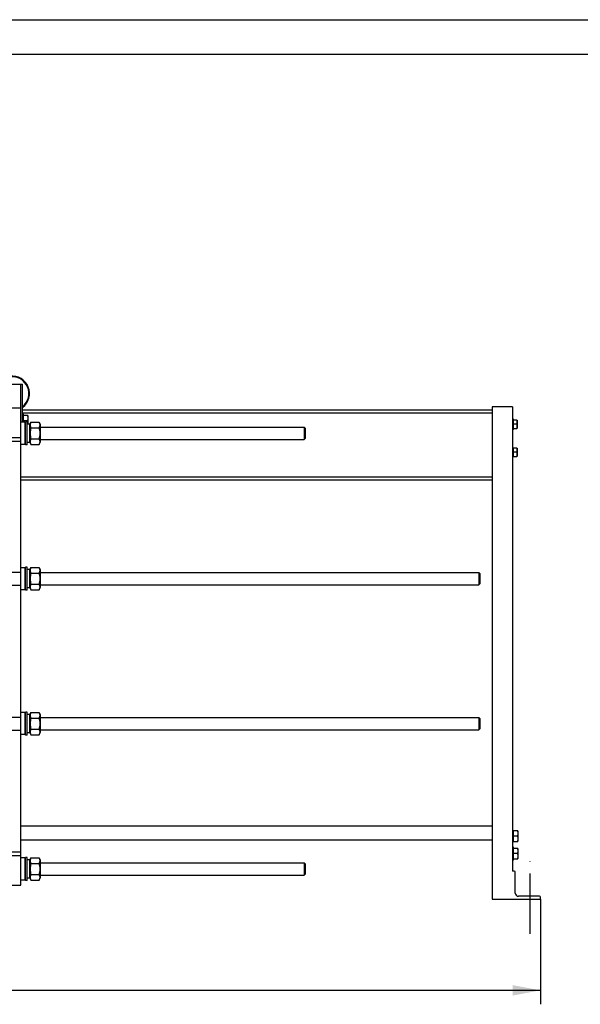
# Model space of a CAD drawing. Units: millimetres. Extents: x 0 to 8400, y -6 to 5940.
# Drawn here: x 2613 to 4217, y 3122 to 5940 of the extents above; entities that cross this region are included whole.
import ezdxf
from ezdxf.enums import TextEntityAlignment as Align

# ---------------------------------------------------------------- set-up
doc = ezdxf.new("R2010")
doc.units = ezdxf.units.MM
doc.header["$LTSCALE"] = 462
doc.linetypes.add('CENTER', pattern=[0.6, 0.375, -0.075, 0.075, -0.075])
doc.layers.get('0').update_dxf_attribs({"linetype": 'CONTINUOUS'})
doc.layers.add('AXIS', color=7, linetype='CONTINUOUS')
doc.layers.add('DIMS', color=7, linetype='CONTINUOUS')
doc.dimstyles.new('DIMSTYLE_1', dxfattribs={"dimtxt": 70, "dimasz": 80, "dimexe": 2, "dimexo": 0, "dimgap": 0.875, "dimtad": 1, "dimdec": 0, "dimdsep": 46, "dimtxsty": 'Standard', "dimblk": '_FILLED', "dimblk1": '_FILLED', "dimblk2": '_FILLED', "dimcen": 0.09, "dimclrt": 5, "dimadec": 0, "dimazin": 0, "dimtp": 2, "dimtm": 2, "dimtfac": 1, "dimtdec": 0, "dimtofl": 0, "dimtmove": 0, "dimatfit": 3, "dimldrblk": '_FILLED', "dimfxl": 1, "dimtolj": 1, "dimarcsym": 0})

# ---------------------------------------------------------------- blocks, each defined once
blk = doc.blocks.new('_FILLED')
at = {"color": 0, "linetype": 'ByBlock'}
blk.add_solid([(0, 0), (-1, 0.1875), (-1, -0.1875)], dxfattribs=at)
blk = doc.blocks.new('*D1')
at = {"layer": 'DIMS', "color": 2, "linetype": 'Continuous'}
for p, q in [((893.4, 3423), (893.4, 3121.7)), ((4103.3, 3423), (4103.3, 3121.7)), ((893.4, 3161.7), (2498.4, 3161.7)), ((4103.3, 3161.7), (2498.4, 3161.7))]:
    blk.add_line(p, q, dxfattribs=at)
at = {"layer": 'DIMS', "color": 2, "linetype": 'Continuous', "xscale": 80, "yscale": 80, "zscale": 80, "rotation": 180}
blk.add_blockref('_FILLED', (893.4, 3161.7), dxfattribs=at)
at = {"layer": 'DIMS', "color": 2, "linetype": 'Continuous', "xscale": 80, "yscale": 80, "zscale": 80}
blk.add_blockref('_FILLED', (4103.3, 3161.7), dxfattribs=at)
at = {"layer": 'DIMS', "color": 5, "linetype": 'Continuous', "width": 0.572266}
blk.add_text('3210', height=70, dxfattribs=at).set_placement((2498.4, 3179.2), align=Align.CENTER)

msp = doc.modelspace()

# ---------------------------------------------------------------- linework, layer by layer
at = {"color": 4, "linetype": 'Continuous'}
msp.add_line((0, 5940), (8400, 5940), dxfattribs=at)
at = {"color": 7, "linetype": 'Continuous'}
for p, q in [((8300, 5840), (400, 5840)), ((2570.835, 4897.032), (2620.835, 4897.032)), ((2615.835, 3463.032), (2615.835, 4897.032)), ((2620.835, 4787.532), (2620.835, 4897.032)), ((2580.835, 4829.032), (2615.835, 4829.032)), ((3965.335, 4822.032), (2620.835, 4822.032)), ((4023.335, 4832.032), (3965.335, 4832.032)), ((3965.335, 4832.032), (3965.335, 3423.032)), ((4023.335, 4832.032), (4023.335, 3503.032)), ((3965.335, 4813.532), (2620.835, 4813.532)), ((2623.835, 4810.532), (2620.835, 4810.532)), ((2623.835, 4787.532), (2623.835, 4810.532)), ((2635.902, 4807.032), (2623.835, 4807.032)), ((2634.562, 4792.032), (2623.835, 4792.032)), ((2635.902, 4807.032), (2636.335, 4806.282)), ((2636.335, 4806.282), (2636.335, 4782.282)), ((4026.335, 4797.032), (4023.335, 4797.032)), ((4026.335, 4767.032), (4026.335, 4797.032)), ((4035.989, 4794.032), (4026.335, 4794.032)), ((4035.988, 4794.033), (4036.335, 4793.432)), ((4036.335, 4793.432), (4036.335, 4770.632)), ((2627.235, 4787.532), (2615.835, 4787.532)), ((2627.235, 4787.532), (2627.235, 4724.532)), ((2628.835, 4785.932), (2627.235, 4787.532)), ((2628.835, 4723.032), (2628.835, 4789.032)), ((2633.835, 4789.032), (2628.835, 4789.032)), ((2633.835, 4723.032), (2633.835, 4789.032)), ((2641.835, 4782.282), (2633.835, 4782.282)), ((2641.835, 4781.582), (2644.728, 4787.787)), ((2641.835, 4729.782), (2641.835, 4782.282)), ((2644.728, 4787.787), (2667.942, 4787.787)), ((2644.728, 4771.909), (2667.942, 4771.909)), ((2667.942, 4787.787), (2670.835, 4781.582)), ((2670.835, 4781.582), (2670.835, 4730.482)), ((2670.835, 4774.032), (3426.435, 4774.032)), ((3429.435, 4771.032), (3426.435, 4774.032)), ((3426.435, 4774.032), (3426.435, 4738.032)), ((3429.435, 4771.032), (3429.435, 4741.032)), ((4026.335, 4767.032), (4023.335, 4767.032)), ((4034.917, 4782.032), (4026.335, 4782.032)), ((4026.335, 4770.032), (4035.989, 4770.032)), ((4035.988, 4770.031), (4036.335, 4770.632)), ((2580.835, 4744.032), (2615.835, 4744.032)), ((2644.728, 4740.155), (2667.942, 4740.155)), ((2670.835, 4738.032), (3426.435, 4738.032)), ((3429.435, 4741.032), (3426.435, 4738.032)), ((2580.835, 4734.032), (2615.835, 4734.032)), ((2627.235, 4724.532), (2615.835, 4724.532)), ((2628.835, 4726.132), (2627.235, 4724.532)), ((2633.835, 4723.032), (2628.835, 4723.032)), ((2641.835, 4729.782), (2633.835, 4729.782)), ((2641.835, 4730.482), (2644.728, 4724.278)), ((2644.728, 4724.278), (2667.942, 4724.278)), ((2667.942, 4724.278), (2670.835, 4730.482)), ((4025.735, 4710.032), (4023.335, 4710.032)), ((4035.989, 4714.032), (4026.335, 4714.032)), ((4026.335, 4690.032), (4026.335, 4714.032)), ((4035.988, 4714.033), (4036.335, 4713.432)), ((4036.335, 4713.432), (4036.335, 4690.632)), ((4025.735, 4694.032), (4023.335, 4694.032)), ((4034.917, 4702.032), (4026.335, 4702.032)), ((4026.335, 4690.032), (4035.989, 4690.032)), ((4035.988, 4690.031), (4036.335, 4690.632)), ((3965.335, 4630.532), (2615.835, 4630.532)), ((3965.335, 4622.032), (2615.835, 4622.032)), ((2627.235, 4371.532), (2615.835, 4371.532)), ((2627.235, 4371.532), (2627.235, 4308.532)), ((2628.835, 4369.932), (2627.235, 4371.532)), ((2628.835, 4307.032), (2628.835, 4373.032)), ((2633.835, 4373.032), (2628.835, 4373.032)), ((2633.835, 4307.032), (2633.835, 4373.032)), ((2641.835, 4365.582), (2644.728, 4371.787)), ((2644.728, 4371.787), (2667.942, 4371.787)), ((2667.942, 4371.787), (2670.835, 4365.582)), ((2580.835, 4358.532), (2615.835, 4358.532)), ((2641.835, 4366.282), (2633.835, 4366.282)), ((2641.835, 4313.782), (2641.835, 4366.282)), ((2644.728, 4355.909), (2667.942, 4355.909)), ((2670.835, 4365.582), (2670.835, 4314.482)), ((2670.835, 4358.032), (3926.435, 4358.032)), ((3926.435, 4358.032), (3926.435, 4322.032)), ((3929.436, 4355.033), (3926.436, 4358.033)), ((3929.435, 4355.032), (3929.435, 4325.032)), ((2580.835, 4321.532), (2615.835, 4321.532)), ((2641.835, 4313.782), (2633.835, 4313.782)), ((2641.835, 4314.482), (2644.728, 4308.278)), ((2644.728, 4324.155), (2667.942, 4324.155)), ((2667.942, 4308.278), (2670.835, 4314.482)), ((2670.835, 4322.032), (3926.435, 4322.032)), ((3929.436, 4325.032), (3926.436, 4322.032)), ((2627.235, 4308.532), (2615.835, 4308.532)), ((2628.835, 4310.132), (2627.235, 4308.532)), ((2633.835, 4307.032), (2628.835, 4307.032)), ((2644.728, 4308.278), (2667.942, 4308.278)), ((2627.235, 3956.532), (2615.835, 3956.532)), ((2628.835, 3954.932), (2627.235, 3956.532)), ((2627.235, 3956.532), (2627.235, 3893.532)), ((2633.835, 3958.032), (2628.835, 3958.032)), ((2628.835, 3892.032), (2628.835, 3958.032)), ((2633.835, 3892.032), (2633.835, 3958.032)), ((2641.835, 3951.282), (2633.835, 3951.282)), ((2641.835, 3950.582), (2644.728, 3956.787)), ((2641.835, 3898.782), (2641.835, 3951.282)), ((2644.728, 3956.787), (2667.942, 3956.787)), ((2667.942, 3956.787), (2670.835, 3950.582)), ((2670.835, 3950.582), (2670.835, 3899.482)), ((2580.835, 3943.532), (2615.835, 3943.532)), ((2644.728, 3940.909), (2667.942, 3940.909)), ((2670.835, 3943.032), (3926.435, 3943.032)), ((3926.435, 3943.032), (3926.435, 3907.032)), ((3929.436, 3940.033), (3926.436, 3943.033)), ((3929.435, 3940.032), (3929.435, 3910.032)), ((2580.835, 3906.532), (2615.835, 3906.532)), ((2627.235, 3893.532), (2615.835, 3893.532)), ((2628.835, 3895.132), (2627.235, 3893.532)), ((2633.835, 3892.032), (2628.835, 3892.032)), ((2641.835, 3898.782), (2633.835, 3898.782)), ((2641.835, 3899.482), (2644.728, 3893.278)), ((2644.728, 3909.155), (2667.942, 3909.155)), ((2644.728, 3893.278), (2667.942, 3893.278)), ((2667.942, 3893.278), (2670.835, 3899.482)), ((2670.835, 3907.032), (3926.435, 3907.032)), ((3929.436, 3910.032), (3926.436, 3907.032)), ((3965.335, 3632.032), (2615.835, 3632.032)), ((4025.535, 3613.032), (4023.335, 3613.032)), ((4038.402, 3618.032), (4026.335, 3618.032)), ((4026.335, 3588.032), (4026.335, 3618.032)), ((4038.401, 3618.033), (4038.835, 3617.282)), ((4038.835, 3617.282), (4038.835, 3588.782)), ((3965.335, 3592.032), (2615.835, 3592.032)), ((4025.535, 3593.032), (4023.335, 3593.032)), ((4037.062, 3603.032), (4026.335, 3603.032)), ((4026.335, 3588.032), (4038.402, 3588.032)), ((4038.401, 3588.031), (4038.835, 3588.782)), ((2580.835, 3558.032), (2615.835, 3558.032)), ((4026.335, 3571.532), (4023.335, 3571.532)), ((4026.335, 3534.532), (4026.335, 3571.532)), ((4038.402, 3568.032), (4026.335, 3568.032)), ((4037.062, 3553.032), (4026.335, 3553.032)), ((4038.401, 3568.033), (4038.835, 3567.282)), ((4038.835, 3567.282), (4038.835, 3538.782)), ((2580.835, 3548.032), (2615.835, 3548.032)), ((2627.235, 3540.532), (2615.835, 3540.532)), ((2628.835, 3538.932), (2627.235, 3540.532)), ((2627.235, 3540.532), (2627.235, 3477.532)), ((2633.835, 3542.032), (2628.835, 3542.032)), ((2628.835, 3476.032), (2628.835, 3542.032)), ((2633.835, 3476.032), (2633.835, 3542.032)), ((2641.835, 3535.282), (2633.835, 3535.282)), ((2641.835, 3534.582), (2644.728, 3540.787)), ((2641.835, 3482.782), (2641.835, 3535.282)), ((2644.728, 3540.787), (2667.942, 3540.787)), ((2644.728, 3524.909), (2667.942, 3524.909)), ((2667.942, 3540.787), (2670.835, 3534.582)), ((2670.835, 3534.582), (2670.835, 3483.482)), ((2670.835, 3527.032), (3426.435, 3527.032)), ((3429.435, 3524.032), (3426.435, 3527.032)), ((3426.435, 3527.032), (3426.435, 3491.032)), ((3429.435, 3524.032), (3429.435, 3494.032)), ((4026.335, 3534.532), (4023.335, 3534.532)), ((4026.335, 3538.032), (4038.402, 3538.032)), ((4038.401, 3538.031), (4038.835, 3538.782)), ((4028.335, 3503.032), (4023.335, 3503.032)), ((4031.335, 3440.032), (4031.335, 3500.032)), ((2627.235, 3477.532), (2615.835, 3477.532)), ((2628.835, 3479.132), (2627.235, 3477.532)), ((2633.835, 3476.032), (2628.835, 3476.032)), ((2641.835, 3482.782), (2633.835, 3482.782)), ((2641.835, 3483.482), (2644.728, 3477.278)), ((2644.728, 3493.155), (2667.942, 3493.155)), ((2644.728, 3477.278), (2667.942, 3477.278)), ((2667.942, 3477.278), (2670.835, 3483.482)), ((2670.835, 3491.032), (3426.435, 3491.032)), ((3429.435, 3494.032), (3426.435, 3491.032)), ((2580.835, 3463.032), (2615.835, 3463.032)), ((3965.335, 3423.032), (4103.335, 3423.032)), ((4100.335, 3431.032), (4040.335, 3431.032)), ((4103.335, 3423.032), (4103.335, 3428.032))]:
    msp.add_line(p, q, dxfattribs=at)
for centre, radius, start, end in [((2590.835, 4870.032), 50, 306.871479, 246.420595), ((2590.835, 4870.032), 48, 308.684026, 245.374385), ((4025.735, 4710.632), 0.6, 270, 360), ((4025.735, 4693.432), 0.6, 0, 90), ((4025.535, 3613.832), 0.8, 270, 360), ((4025.535, 3592.232), 0.8, 0, 90), ((4028.335, 3500.032), 3, 0, 90), ((4040.335, 3440.032), 9, 180, 270), ((4100.335, 3428.032), 3, 0, 90)]:
    msp.add_arc(centre, radius, start, end, dxfattribs=at)
for points, knots in [([(2634.562, 4807.032), (2634.967, 4805.819), (2635.644, 4803.353), (2636.031, 4799.532), (2635.644, 4795.711), (2634.967, 4793.245), (2634.562, 4792.032)], [0, 0, 0, 0, 0.25094314, 0.5, 0.74905686, 1, 1, 1, 1]), ([(2634.562, 4792.032), (2635.085, 4790.463), (2635.706, 4788.044), (2635.954, 4784.747), (2635.866, 4783.099), (2635.773, 4782.282)], [0, 0, 0, 0, 0.50142154, 0.75075376, 1, 1, 1, 1]), ([(4034.917, 4794.032), (4035.24, 4793.062), (4035.782, 4791.089), (4036.092, 4788.032), (4035.782, 4784.975), (4035.24, 4783.003), (4034.917, 4782.032)], [0, 0, 0, 0, 0.25094309, 0.5, 0.74905691, 1, 1, 1, 1]), ([(2644.728, 4787.787), (2644.136, 4786.518), (2643.382, 4784.565), (2642.837, 4781.866), (2642.698, 4779.848), (2642.837, 4777.83), (2643.382, 4775.131), (2644.136, 4773.178), (2644.728, 4771.909)], [0, 0, 0, 0, 0.25483595, 0.37819745, 0.5, 0.62180255, 0.74516405, 1, 1, 1, 1]), ([(2644.728, 4771.909), (2644.122, 4769.308), (2643.118, 4764.05), (2642.558, 4756.032), (2643.118, 4748.015), (2644.122, 4742.757), (2644.728, 4740.155)], [0, 0, 0, 0, 0.25003609, 0.5, 0.74996391, 1, 1, 1, 1]), ([(2667.942, 4787.787), (2668.534, 4786.518), (2669.288, 4784.565), (2669.833, 4781.866), (2669.972, 4779.848), (2669.833, 4777.83), (2669.288, 4775.131), (2668.534, 4773.178), (2667.942, 4771.909)], [0, 0, 0, 0, 0.25483595, 0.37819745, 0.5, 0.62180255, 0.74516405, 1, 1, 1, 1]), ([(2667.942, 4771.909), (2668.549, 4769.308), (2669.552, 4764.05), (2670.112, 4756.032), (2669.552, 4748.015), (2668.549, 4742.757), (2667.942, 4740.155)], [0, 0, 0, 0, 0.25003609, 0.5, 0.74996391, 1, 1, 1, 1]), ([(4034.917, 4782.032), (4035.24, 4781.062), (4035.782, 4779.089), (4036.092, 4776.032), (4035.782, 4772.975), (4035.24, 4771.003), (4034.917, 4770.032)], [0, 0, 0, 0, 0.25094309, 0.5, 0.74905691, 1, 1, 1, 1]), ([(2644.728, 4740.155), (2644.136, 4738.886), (2643.382, 4736.933), (2642.837, 4734.234), (2642.698, 4732.217), (2642.837, 4730.199), (2643.382, 4727.5), (2644.136, 4725.547), (2644.728, 4724.278)], [0, 0, 0, 0, 0.25483595, 0.37819745, 0.5, 0.62180255, 0.74516405, 1, 1, 1, 1]), ([(2667.942, 4740.155), (2668.534, 4738.886), (2669.288, 4736.933), (2669.833, 4734.234), (2669.972, 4732.217), (2669.833, 4730.199), (2669.288, 4727.5), (2668.534, 4725.547), (2667.942, 4724.278)], [0, 0, 0, 0, 0.25483595, 0.37819745, 0.5, 0.62180255, 0.74516405, 1, 1, 1, 1]), ([(4034.917, 4714.032), (4035.24, 4713.062), (4035.782, 4711.089), (4036.092, 4708.032), (4035.782, 4704.975), (4035.24, 4703.003), (4034.917, 4702.032)], [0, 0, 0, 0, 0.25094309, 0.5, 0.74905691, 1, 1, 1, 1]), ([(4034.917, 4702.032), (4035.24, 4701.062), (4035.782, 4699.089), (4036.092, 4696.032), (4035.782, 4692.975), (4035.24, 4691.003), (4034.917, 4690.032)], [0, 0, 0, 0, 0.25094309, 0.5, 0.74905691, 1, 1, 1, 1]), ([(2644.728, 4371.787), (2644.136, 4370.518), (2643.382, 4368.565), (2642.837, 4365.866), (2642.698, 4363.848), (2642.837, 4361.83), (2643.382, 4359.131), (2644.136, 4357.178), (2644.728, 4355.909)], [0, 0, 0, 0, 0.25483595, 0.37819745, 0.5, 0.62180255, 0.74516405, 1, 1, 1, 1]), ([(2667.942, 4371.787), (2668.534, 4370.518), (2669.288, 4368.565), (2669.833, 4365.866), (2669.972, 4363.848), (2669.833, 4361.83), (2669.288, 4359.131), (2668.534, 4357.178), (2667.942, 4355.909)], [0, 0, 0, 0, 0.25483595, 0.37819745, 0.5, 0.62180255, 0.74516405, 1, 1, 1, 1]), ([(2644.728, 4355.909), (2644.122, 4353.308), (2643.118, 4348.05), (2642.558, 4340.032), (2643.118, 4332.015), (2644.122, 4326.757), (2644.728, 4324.155)], [0, 0, 0, 0, 0.25003609, 0.5, 0.74996391, 1, 1, 1, 1]), ([(2667.942, 4355.909), (2668.549, 4353.308), (2669.552, 4348.05), (2670.112, 4340.032), (2669.552, 4332.015), (2668.549, 4326.757), (2667.942, 4324.155)], [0, 0, 0, 0, 0.25003609, 0.5, 0.74996391, 1, 1, 1, 1]), ([(2644.728, 4324.155), (2644.136, 4322.886), (2643.382, 4320.933), (2642.837, 4318.234), (2642.698, 4316.217), (2642.837, 4314.199), (2643.382, 4311.5), (2644.136, 4309.547), (2644.728, 4308.278)], [0, 0, 0, 0, 0.25483595, 0.37819745, 0.5, 0.62180255, 0.74516405, 1, 1, 1, 1]), ([(2667.942, 4324.155), (2668.534, 4322.886), (2669.288, 4320.933), (2669.833, 4318.234), (2669.972, 4316.217), (2669.833, 4314.199), (2669.288, 4311.5), (2668.534, 4309.547), (2667.942, 4308.278)], [0, 0, 0, 0, 0.25483595, 0.37819745, 0.5, 0.62180255, 0.74516405, 1, 1, 1, 1]), ([(2644.728, 3956.787), (2644.136, 3955.518), (2643.382, 3953.565), (2642.837, 3950.866), (2642.698, 3948.848), (2642.837, 3946.83), (2643.382, 3944.131), (2644.136, 3942.178), (2644.728, 3940.909)], [0, 0, 0, 0, 0.25483595, 0.37819745, 0.5, 0.62180255, 0.74516405, 1, 1, 1, 1]), ([(2667.942, 3956.787), (2668.534, 3955.518), (2669.288, 3953.565), (2669.833, 3950.866), (2669.972, 3948.848), (2669.833, 3946.83), (2669.288, 3944.131), (2668.534, 3942.178), (2667.942, 3940.909)], [0, 0, 0, 0, 0.25483595, 0.37819745, 0.5, 0.62180255, 0.74516405, 1, 1, 1, 1]), ([(2644.728, 3940.909), (2644.122, 3938.308), (2643.118, 3933.05), (2642.558, 3925.032), (2643.118, 3917.015), (2644.122, 3911.757), (2644.728, 3909.155)], [0, 0, 0, 0, 0.25003609, 0.5, 0.74996391, 1, 1, 1, 1]), ([(2667.942, 3940.909), (2668.549, 3938.308), (2669.552, 3933.05), (2670.112, 3925.032), (2669.552, 3917.015), (2668.549, 3911.757), (2667.942, 3909.155)], [0, 0, 0, 0, 0.25003609, 0.5, 0.74996391, 1, 1, 1, 1]), ([(2644.728, 3909.155), (2644.136, 3907.886), (2643.382, 3905.933), (2642.837, 3903.234), (2642.698, 3901.217), (2642.837, 3899.199), (2643.382, 3896.5), (2644.136, 3894.547), (2644.728, 3893.278)], [0, 0, 0, 0, 0.25483595, 0.37819745, 0.5, 0.62180255, 0.74516405, 1, 1, 1, 1]), ([(2667.942, 3909.155), (2668.534, 3907.886), (2669.288, 3905.933), (2669.833, 3903.234), (2669.972, 3901.217), (2669.833, 3899.199), (2669.288, 3896.5), (2668.534, 3894.547), (2667.942, 3893.278)], [0, 0, 0, 0, 0.25483595, 0.37819745, 0.5, 0.62180255, 0.74516405, 1, 1, 1, 1]), ([(4037.062, 3618.032), (4037.467, 3616.819), (4038.144, 3614.353), (4038.531, 3610.532), (4038.144, 3606.711), (4037.467, 3604.245), (4037.062, 3603.032)], [0, 0, 0, 0, 0.25094312, 0.5, 0.74905688, 1, 1, 1, 1]), ([(4037.062, 3603.032), (4037.467, 3601.819), (4038.144, 3599.353), (4038.531, 3595.532), (4038.144, 3591.711), (4037.467, 3589.245), (4037.062, 3588.032)], [0, 0, 0, 0, 0.25094312, 0.5, 0.74905688, 1, 1, 1, 1]), ([(4037.062, 3568.032), (4037.467, 3566.819), (4038.144, 3564.353), (4038.531, 3560.532), (4038.144, 3556.711), (4037.467, 3554.245), (4037.062, 3553.032)], [0, 0, 0, 0, 0.25094312, 0.5, 0.74905688, 1, 1, 1, 1]), ([(4037.062, 3553.032), (4037.467, 3551.819), (4038.144, 3549.353), (4038.531, 3545.532), (4038.144, 3541.711), (4037.467, 3539.245), (4037.062, 3538.032)], [0, 0, 0, 0, 0.25094312, 0.5, 0.74905688, 1, 1, 1, 1]), ([(2644.728, 3540.787), (2644.136, 3539.518), (2643.382, 3537.565), (2642.837, 3534.866), (2642.698, 3532.848), (2642.837, 3530.83), (2643.382, 3528.131), (2644.136, 3526.178), (2644.728, 3524.909)], [0, 0, 0, 0, 0.25483595, 0.37819745, 0.5, 0.62180255, 0.74516405, 1, 1, 1, 1]), ([(2644.728, 3524.909), (2644.122, 3522.308), (2643.118, 3517.05), (2642.558, 3509.032), (2643.118, 3501.015), (2644.122, 3495.757), (2644.728, 3493.155)], [0, 0, 0, 0, 0.25003609, 0.5, 0.74996391, 1, 1, 1, 1]), ([(2667.942, 3540.787), (2668.534, 3539.518), (2669.288, 3537.565), (2669.833, 3534.866), (2669.972, 3532.848), (2669.833, 3530.83), (2669.288, 3528.131), (2668.534, 3526.178), (2667.942, 3524.909)], [0, 0, 0, 0, 0.25483595, 0.37819745, 0.5, 0.62180255, 0.74516405, 1, 1, 1, 1]), ([(2667.942, 3524.909), (2668.549, 3522.308), (2669.552, 3517.05), (2670.112, 3509.032), (2669.552, 3501.015), (2668.549, 3495.757), (2667.942, 3493.155)], [0, 0, 0, 0, 0.25003609, 0.5, 0.74996391, 1, 1, 1, 1]), ([(2644.728, 3493.155), (2644.136, 3491.886), (2643.382, 3489.933), (2642.837, 3487.234), (2642.698, 3485.217), (2642.837, 3483.199), (2643.382, 3480.5), (2644.136, 3478.547), (2644.728, 3477.278)], [0, 0, 0, 0, 0.25483595, 0.37819745, 0.5, 0.62180255, 0.74516405, 1, 1, 1, 1]), ([(2667.942, 3493.155), (2668.534, 3491.886), (2669.288, 3489.933), (2669.833, 3487.234), (2669.972, 3485.217), (2669.833, 3483.199), (2669.288, 3480.5), (2668.534, 3478.547), (2667.942, 3477.278)], [0, 0, 0, 0, 0.25483595, 0.37819745, 0.5, 0.62180255, 0.74516405, 1, 1, 1, 1])]:
    msp.add_open_spline(points, degree=3, knots=knots, dxfattribs=at)
at = {"layer": 'AXIS', "color": 7, "linetype": 'CENTER'}
msp.add_line((4073.335, 3323.032), (4073.335, 3531.032), dxfattribs=at)

# ---------------------------------------------------------------- dimensions: what is measured, and where the dimension line sits
at = {"layer": 'DIMS', "color": 2, "linetype": 'Continuous'}
dim = msp.add_linear_dim(base=(4103.335, 3161.739), p1=(893.435, 3423.032), p2=(4103.335, 3423.032), dimstyle='DIMSTYLE_1', dxfattribs=at)
dim.commit()
dim.dimension.update_dxf_attribs({"geometry": '*D1', "text_midpoint": (2498.385, 3161.739), "dimtype": 160})

doc.saveas('drawing.dxf')
